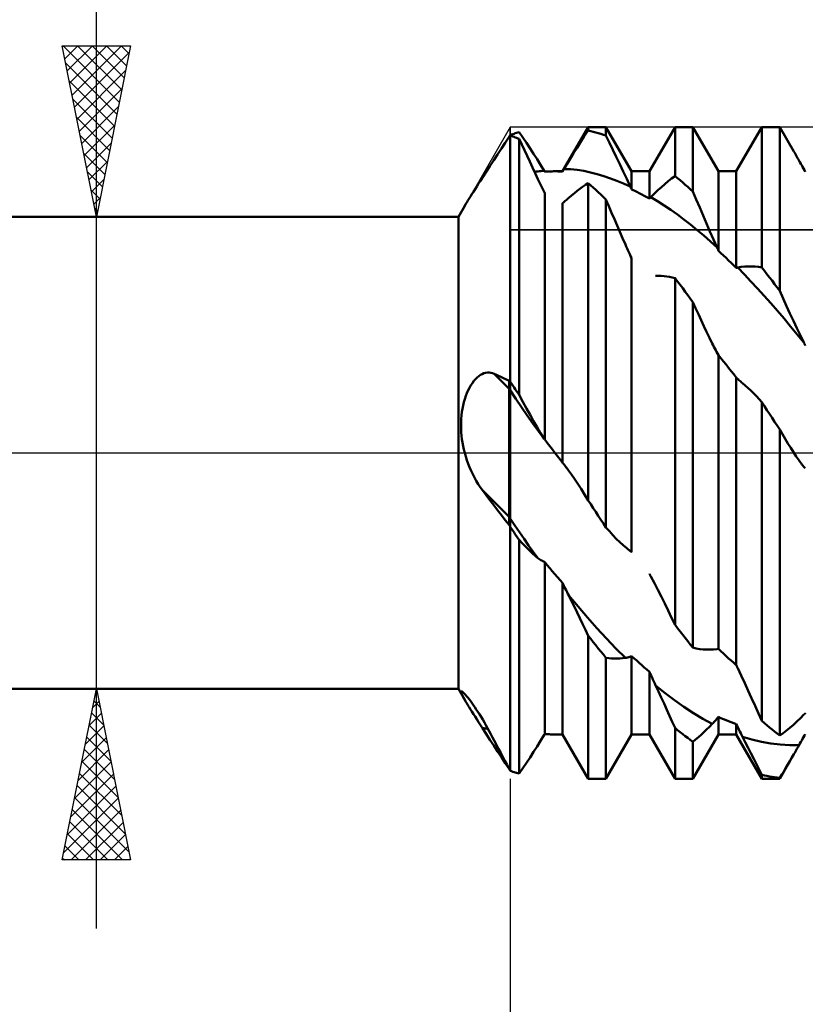
# Model space of a CAD drawing. Units: millimetres. Extents: x -73 to 112, y -45 to 58.
# Drawn here: x 29 to 52, y -16 to 13 of the extents above; entities that cross this region are included whole.
import ezdxf

# ---------------------------------------------------------------- set-up
doc = ezdxf.new("R2010")
doc.units = ezdxf.units.MM
doc.header["$LTSCALE"] = 6.05
doc.linetypes.add('LONGDASH_DASH', pattern=[0.85, 0.4, -0.2, 0.05, -0.2])
for name, color, linetype in [('1', 4, 'CONTINUOUS'), ('2', 7, 'CONTINUOUS'), ('4', 2, 'LONGDASH_DASH'), ('CUT', 1, 'CONTINUOUS'), ('NOCUT', 7, 'CONTINUOUS'), ('SK4', 2, 'LONGDASH_DASH')]:
    doc.layers.add(name, color=color, linetype=linetype)

msp = doc.modelspace()

# ---------------------------------------------------------------- linework, layer by layer
at = {"layer": '1', "color": 4, "linetype": 'CONTINUOUS', "lineweight": 50}
for p, q in [((45.131, 8.23), (45.879, 9.525)), ((45.879, 9.525), (46.401, 9.525)), ((45.879, 9.423), (45.879, 9.525)), ((47.149, 8.23), (46.401, 9.525)), ((46.401, 9.273), (46.401, 9.525)), ((47.671, 8.23), (48.419, 9.525)), ((48.419, 9.525), (48.941, 9.525)), ((48.419, 8.09), (48.419, 9.525)), ((49.689, 8.23), (48.941, 9.525)), ((48.941, 7.638), (48.941, 9.525)), ((50.211, 8.23), (50.959, 9.525)), ((50.959, 9.525), (51.481, 9.525)), ((50.959, 5.417), (50.959, 9.525)), ((51.897, 8.805), (51.481, 9.525)), ((51.481, 4.739), (51.481, 9.525)), ((43.457, 9.067), (43.571, 9.238)), ((43.571, 9.238), (43.575, 9.246)), ((43.571, 9.238), (43.575, 9.243)), ((43.575, 9.246), (43.58, 9.254)), ((43.575, 9.243), (43.579, 9.249)), ((43.579, 9.249), (43.584, 9.254)), ((43.58, 9.254), (43.584, 9.263)), ((43.584, 9.263), (43.588, 9.271)), ((43.584, 9.254), (43.588, 9.26)), ((43.588, 9.271), (43.592, 9.279)), ((43.588, 9.26), (43.592, 9.265)), ((43.592, 9.279), (43.596, 9.287)), ((43.592, 9.265), (43.596, 9.271)), ((43.596, 9.287), (43.6, 9.296)), ((43.596, 9.271), (43.6, 9.276)), ((43.6, 9.296), (43.637, 9.307)), ((43.6, 9.292), (43.6, 9.296)), ((43.6, 9.292), (43.6, 9.296)), ((43.6, 9.289), (43.6, 9.292)), ((43.6, 9.289), (43.6, 9.292)), ((43.6, 9.286), (43.6, 9.289)), ((43.6, 9.286), (43.6, 9.289)), ((43.6, 9.283), (43.6, 9.286)), ((43.6, 9.283), (43.6, 9.286)), ((43.6, 9.28), (43.6, 9.283)), ((43.6, 9.28), (43.6, 9.283)), ((43.6, 9.276), (43.6, 9.28)), ((43.6, 9.276), (43.6, 9.28)), ((43.637, 9.263), (43.6, 9.276)), ((43.6, -9.296), (43.6, 9.276)), ((43.637, 9.307), (43.675, 9.319)), ((43.675, 9.25), (43.637, 9.263)), ((43.675, 9.319), (43.712, 9.33)), ((43.712, 9.236), (43.675, 9.25)), ((43.712, 9.33), (43.75, 9.341)), ((43.749, 9.222), (43.712, 9.236)), ((43.787, 9.208), (43.749, 9.222)), ((43.75, 9.341), (43.787, 9.352)), ((43.787, 9.352), (43.824, 9.363)), ((43.824, 9.363), (43.861, 9.373)), ((43.97, 9.216), (43.861, 9.372)), ((44.076, 9.059), (43.97, 9.216)), ((45.658, 9.085), (45.767, 9.253)), ((45.767, 9.253), (45.879, 9.423)), ((45.954, 9.406), (45.879, 9.423)), ((46.028, 9.387), (45.954, 9.406)), ((46.103, 9.367), (46.028, 9.387)), ((46.177, 9.346), (46.103, 9.367)), ((46.252, 9.323), (46.177, 9.346)), ((46.327, 9.298), (46.252, 9.323)), ((46.401, 9.273), (46.327, 9.298)), ((46.501, 9.067), (46.401, 9.273)), ((43.343, 8.896), (43.457, 9.067)), ((43.824, 9.193), (43.787, 9.208)), ((43.861, 9.178), (43.824, 9.193)), ((43.939, 9.015), (43.861, 9.178)), ((43.861, 1.697), (43.861, 9.178)), ((44.017, 8.849), (43.939, 9.015)), ((44.181, 8.902), (44.076, 9.059)), ((45.554, 8.92), (45.658, 9.085)), ((46.6, 8.86), (46.501, 9.067)), ((43.118, 8.555), (43.231, 8.725)), ((43.231, 8.725), (43.343, 8.896)), ((44.096, 8.682), (44.017, 8.849)), ((44.174, 8.514), (44.096, 8.682)), ((44.284, 8.743), (44.181, 8.902)), ((44.387, 8.581), (44.284, 8.743)), ((45.356, 8.6), (45.453, 8.758)), ((45.453, 8.758), (45.554, 8.92)), ((46.701, 8.65), (46.6, 8.86)), ((46.802, 8.437), (46.701, 8.65)), ((51.918, 8.768), (51.897, 8.805)), ((51.94, 8.73), (51.918, 8.768)), ((51.961, 8.693), (51.94, 8.73)), ((51.983, 8.655), (51.961, 8.693)), ((52.005, 8.617), (51.983, 8.655)), ((42.897, 8.215), (43.007, 8.385)), ((43.007, 8.385), (43.118, 8.555)), ((44.252, 8.345), (44.174, 8.514)), ((44.49, 8.416), (44.387, 8.581)), ((44.594, 8.246), (44.49, 8.416)), ((45.174, 8.297), (45.263, 8.446)), ((45.263, 8.446), (45.356, 8.6)), ((46.903, 8.223), (46.802, 8.437)), ((52.026, 8.579), (52.005, 8.617)), ((52.048, 8.54), (52.026, 8.579)), ((52.073, 8.496), (52.048, 8.54)), ((52.098, 8.451), (52.073, 8.496)), ((52.124, 8.406), (52.098, 8.451)), ((52.15, 8.36), (52.124, 8.406)), ((52.176, 8.313), (52.15, 8.36)), ((42.789, 8.046), (42.897, 8.215)), ((44.331, 8.175), (44.252, 8.345)), ((44.312, 8.216), (44.359, 8.221)), ((44.41, 8.004), (44.331, 8.175)), ((44.359, 8.221), (44.406, 8.225)), ((44.406, 8.225), (44.453, 8.23)), ((44.453, 8.23), (44.5, 8.235)), ((44.5, 8.235), (44.547, 8.241)), ((44.547, 8.241), (44.594, 8.246)), ((44.596, 8.242), (44.594, 8.246)), ((44.598, 8.239), (44.596, 8.242)), ((44.6, 8.235), (44.598, 8.239)), ((44.602, 8.232), (44.6, 8.235)), ((44.604, 8.228), (44.602, 8.232)), ((44.607, 8.224), (44.604, 8.228)), ((44.609, 8.221), (44.607, 8.224)), ((44.609, 8.221), (44.652, 8.223)), ((44.652, 8.223), (44.695, 8.225)), ((44.695, 8.225), (44.737, 8.227)), ((44.737, 8.227), (44.78, 8.228)), ((44.78, 8.228), (44.823, 8.229)), ((44.823, 8.229), (44.866, 8.23)), ((44.866, 8.23), (44.908, 8.23)), ((44.94, 8.23), (44.908, 8.23)), ((44.908, 8.23), (45.131, 8.23)), ((44.972, 8.23), (44.94, 8.23)), ((45.004, 8.229), (44.972, 8.23)), ((45.036, 8.228), (45.004, 8.229)), ((45.068, 8.227), (45.036, 8.228)), ((45.1, 8.226), (45.068, 8.227)), ((45.131, 8.225), (45.1, 8.226)), ((45.131, 8.225), (45.137, 8.235)), ((45.131, 8.225), (45.131, 8.23)), ((45.137, 8.235), (45.144, 8.246)), ((45.144, 8.246), (45.15, 8.256)), ((45.15, 8.256), (45.156, 8.267)), ((45.156, 8.267), (45.162, 8.277)), ((45.162, 8.277), (45.168, 8.287)), ((45.168, 8.287), (45.174, 8.297)), ((45.368, 8.29), (45.174, 8.297)), ((45.562, 8.271), (45.368, 8.29)), ((45.756, 8.24), (45.562, 8.271)), ((45.95, 8.199), (45.756, 8.24)), ((46.143, 8.148), (45.95, 8.199)), ((46.335, 8.089), (46.143, 8.148)), ((46.528, 8.023), (46.335, 8.089)), ((47.006, 8.006), (46.903, 8.223)), ((47.149, 8.23), (47.671, 8.23)), ((47.149, 7.702), (47.149, 8.23)), ((47.671, 7.431), (47.671, 8.23)), ((48.32, 8.018), (48.419, 8.09)), ((48.493, 8.029), (48.419, 8.09)), ((49.689, 8.23), (50.211, 8.23)), ((49.689, 5.91), (49.689, 8.23)), ((50.211, 5.406), (50.211, 8.23)), ((52.202, 8.266), (52.176, 8.313)), ((52.229, 8.218), (52.202, 8.266)), ((42.573, 7.709), (42.623, 7.788)), ((42.623, 7.788), (42.676, 7.87)), ((42.676, 7.87), (42.731, 7.956)), ((42.731, 7.956), (42.789, 8.046)), ((44.437, 7.946), (44.41, 8.004)), ((44.465, 7.886), (44.437, 7.946)), ((44.493, 7.827), (44.465, 7.886)), ((44.521, 7.767), (44.493, 7.827)), ((45.638, 7.722), (45.719, 7.779)), ((45.719, 7.779), (45.799, 7.834)), ((45.799, 7.834), (45.879, 7.885)), ((45.953, 7.82), (45.879, 7.885)), ((45.879, -1.388), (45.879, 7.885)), ((46.028, 7.754), (45.953, 7.82)), ((46.721, 7.951), (46.528, 8.023)), ((46.915, 7.873), (46.721, 7.951)), ((47.108, 7.788), (46.915, 7.873)), ((47.108, 7.788), (47.006, 8.006)), ((47.114, 7.776), (47.108, 7.788)), ((47.12, 7.764), (47.114, 7.776)), ((48.02, 7.769), (48.121, 7.857)), ((48.121, 7.857), (48.221, 7.94)), ((48.221, 7.94), (48.32, 8.018)), ((48.568, 7.967), (48.493, 8.029)), ((48.643, 7.903), (48.568, 7.967)), ((48.717, 7.839), (48.643, 7.903)), ((48.792, 7.773), (48.717, 7.839)), ((48.867, 7.706), (48.792, 7.773)), ((42.398, 7.434), (42.438, 7.497)), ((42.438, 7.497), (42.48, 7.564)), ((42.48, 7.564), (42.525, 7.634)), ((42.525, 7.634), (42.573, 7.709)), ((44.55, 7.707), (44.521, 7.767)), ((44.579, 7.647), (44.55, 7.707)), ((44.609, 7.587), (44.579, 7.647)), ((44.609, 0.39), (44.609, 7.587)), ((45.313, 7.457), (45.395, 7.528)), ((45.395, 7.528), (45.476, 7.596)), ((45.476, 7.596), (45.557, 7.661)), ((45.557, 7.661), (45.638, 7.722)), ((46.102, 7.687), (46.028, 7.754)), ((46.177, 7.619), (46.102, 7.687)), ((46.252, 7.55), (46.177, 7.619)), ((46.326, 7.479), (46.252, 7.55)), ((47.126, 7.752), (47.12, 7.764)), ((47.131, 7.739), (47.126, 7.752)), ((47.137, 7.727), (47.131, 7.739)), ((47.143, 7.714), (47.137, 7.727)), ((47.149, 7.702), (47.143, 7.714)), ((47.223, 7.666), (47.149, 7.702)), ((47.298, 7.63), (47.223, 7.666)), ((47.373, 7.592), (47.298, 7.63)), ((47.447, 7.554), (47.373, 7.592)), ((47.522, 7.514), (47.447, 7.554)), ((47.597, 7.473), (47.522, 7.514)), ((47.713, 7.475), (47.816, 7.578)), ((47.816, 7.578), (47.918, 7.676)), ((47.918, 7.676), (48.02, 7.769)), ((48.941, 7.638), (48.867, 7.706)), ((49.04, 7.404), (48.941, 7.638)), ((42.084, 6.9), (42.27, 7.222)), ((42.27, 7.221), (42.297, 7.268)), ((42.297, 7.268), (42.328, 7.319)), ((42.328, 7.319), (42.362, 7.375)), ((42.362, 7.375), (42.398, 7.434)), ((45.131, 7.299), (45.157, 7.321)), ((45.131, -0.287), (45.131, 7.299)), ((45.157, 7.321), (45.183, 7.343)), ((45.183, 7.343), (45.209, 7.365)), ((45.209, 7.365), (45.235, 7.388)), ((45.235, 7.388), (45.261, 7.411)), ((45.261, 7.411), (45.287, 7.434)), ((45.287, 7.434), (45.313, 7.457)), ((46.401, 7.408), (46.326, 7.479)), ((46.485, 7.209), (46.401, 7.408)), ((46.401, -2.177), (46.401, 7.408)), ((46.566, 7.018), (46.485, 7.209)), ((47.671, 7.431), (47.597, 7.473)), ((47.671, 7.431), (47.677, 7.438)), ((47.677, 7.438), (47.683, 7.444)), ((47.683, 7.444), (47.689, 7.45)), ((47.689, 7.45), (47.695, 7.457)), ((47.695, 7.457), (47.701, 7.463)), ((47.701, 7.463), (47.707, 7.469)), ((47.707, 7.469), (47.713, 7.475)), ((47.907, 7.359), (47.713, 7.475)), ((48.1, 7.235), (47.907, 7.359)), ((48.294, 7.105), (48.1, 7.235)), ((49.14, 7.171), (49.04, 7.404)), ((46.646, 6.832), (46.566, 7.018)), ((48.487, 6.967), (48.294, 7.105)), ((48.68, 6.823), (48.487, 6.967)), ((49.24, 6.937), (49.14, 7.171)), ((49.341, 6.703), (49.24, 6.937)), ((2, 6.9), (42.084, 6.9)), ((42.084, -6.9), (42.084, 6.9)), ((46.725, 6.647), (46.646, 6.832)), ((46.805, 6.461), (46.725, 6.647)), ((48.874, 6.672), (48.68, 6.823)), ((49.067, 6.515), (48.874, 6.672)), ((49.442, 6.47), (49.341, 6.703)), ((46.886, 6.276), (46.805, 6.461)), ((49.26, 6.351), (49.067, 6.515)), ((49.454, 6.18), (49.26, 6.351)), ((49.544, 6.237), (49.442, 6.47)), ((46.967, 6.091), (46.886, 6.276)), ((46.992, 6.035), (46.967, 6.091)), ((49.647, 6.004), (49.454, 6.18)), ((49.647, 6.004), (49.544, 6.237)), ((47.017, 5.978), (46.992, 6.035)), ((47.043, 5.921), (47.017, 5.978)), ((47.069, 5.865), (47.043, 5.921)), ((47.095, 5.809), (47.069, 5.865)), ((47.122, 5.754), (47.095, 5.809)), ((49.653, 5.991), (49.647, 6.004)), ((49.659, 5.977), (49.653, 5.991)), ((49.665, 5.964), (49.659, 5.977)), ((49.671, 5.95), (49.665, 5.964)), ((49.677, 5.937), (49.671, 5.95)), ((49.683, 5.923), (49.677, 5.937)), ((49.689, 5.91), (49.683, 5.923)), ((49.763, 5.84), (49.689, 5.91)), ((49.838, 5.77), (49.763, 5.84)), ((49.913, 5.699), (49.838, 5.77)), ((47.149, 5.699), (47.122, 5.754)), ((47.149, -2.901), (47.149, 5.699)), ((49.987, 5.627), (49.913, 5.699)), ((50.062, 5.554), (49.987, 5.627)), ((50.137, 5.481), (50.062, 5.554)), ((50.211, 5.406), (50.137, 5.481)), ((50.211, 5.406), (50.217, 5.408)), ((50.217, 5.408), (50.223, 5.409)), ((50.223, 5.409), (50.229, 5.411)), ((50.229, 5.411), (50.235, 5.412)), ((50.235, 5.412), (50.241, 5.414)), ((50.241, 5.414), (50.247, 5.415)), ((50.247, 5.415), (50.253, 5.416)), ((50.253, 5.416), (50.356, 5.434)), ((50.446, 5.217), (50.253, 5.416)), ((50.356, 5.434), (50.458, 5.445)), ((50.64, 5.014), (50.446, 5.217)), ((50.458, 5.445), (50.56, 5.451)), ((50.56, 5.451), (50.66, 5.451)), ((50.761, 5.445), (50.66, 5.451)), ((50.86, 5.434), (50.761, 5.445)), ((50.959, 5.417), (50.86, 5.434)), ((51.033, 5.322), (50.959, 5.417)), ((51.108, 5.227), (51.033, 5.322)), ((51.183, 5.131), (51.108, 5.227)), ((47.852, 5.175), (47.934, 5.176)), ((48.016, 5.174), (47.934, 5.176)), ((48.098, 5.167), (48.016, 5.174)), ((48.179, 5.157), (48.098, 5.167)), ((48.259, 5.144), (48.179, 5.157)), ((48.339, 5.126), (48.259, 5.144)), ((48.419, 5.105), (48.339, 5.126)), ((48.493, 5.008), (48.419, 5.105)), ((48.419, -5.028), (48.419, 5.105)), ((48.568, 4.91), (48.493, 5.008)), ((48.643, 4.811), (48.568, 4.91)), ((50.833, 4.805), (50.64, 5.014)), ((51.257, 5.034), (51.183, 5.131)), ((51.332, 4.936), (51.257, 5.034)), ((51.407, 4.838), (51.332, 4.936)), ((48.717, 4.712), (48.643, 4.811)), ((48.792, 4.612), (48.717, 4.712)), ((48.867, 4.512), (48.792, 4.612)), ((51.026, 4.592), (50.833, 4.805)), ((51.481, 4.739), (51.407, 4.838)), ((51.58, 4.515), (51.481, 4.739)), ((48.941, 4.41), (48.867, 4.512)), ((49.021, 4.232), (48.941, 4.41)), ((48.941, -5.691), (48.941, 4.41)), ((51.22, 4.373), (51.026, 4.592)), ((51.413, 4.151), (51.22, 4.373)), ((51.68, 4.293), (51.58, 4.515)), ((49.101, 4.055), (49.021, 4.232)), ((49.182, 3.88), (49.101, 4.055)), ((51.607, 3.924), (51.413, 4.151)), ((51.78, 4.074), (51.68, 4.293)), ((51.881, 3.857), (51.78, 4.074)), ((49.263, 3.706), (49.182, 3.88)), ((51.8, 3.694), (51.607, 3.924)), ((51.982, 3.643), (51.881, 3.857)), ((49.344, 3.534), (49.263, 3.706)), ((49.426, 3.364), (49.344, 3.534)), ((51.994, 3.46), (51.8, 3.694)), ((52.084, 3.432), (51.982, 3.643)), ((52.187, 3.223), (51.994, 3.46)), ((49.508, 3.196), (49.426, 3.364)), ((49.533, 3.146), (49.508, 3.196)), ((52.187, 3.223), (52.084, 3.432)), ((52.193, 3.211), (52.187, 3.223)), ((52.199, 3.199), (52.193, 3.211)), ((52.205, 3.187), (52.199, 3.199)), ((52.211, 3.175), (52.205, 3.187)), ((52.217, 3.163), (52.211, 3.175)), ((49.558, 3.097), (49.533, 3.146)), ((49.584, 3.048), (49.558, 3.097)), ((49.61, 3), (49.584, 3.048)), ((49.636, 2.953), (49.61, 3)), ((49.662, 2.907), (49.636, 2.953)), ((49.689, 2.861), (49.662, 2.907)), ((52.223, 3.151), (52.217, 3.163)), ((52.229, 3.139), (52.223, 3.151)), ((49.763, 2.768), (49.689, 2.861)), ((49.689, -5.728), (49.689, 2.861)), ((49.838, 2.675), (49.763, 2.768)), ((49.913, 2.581), (49.838, 2.675)), ((42.733, 2.278), (42.782, 2.305)), ((42.782, 2.305), (42.832, 2.326)), ((42.832, 2.326), (42.882, 2.34)), ((42.882, 2.34), (42.933, 2.347)), ((42.933, 2.347), (42.983, 2.348)), ((43.034, 2.342), (42.983, 2.348)), ((43.085, 2.329), (43.034, 2.342)), ((43.136, 2.309), (43.085, 2.329)), ((43.571, 1.874), (43.136, 2.309)), ((43.198, 2.28), (43.136, 2.309)), ((49.987, 2.487), (49.913, 2.581)), ((50.062, 2.392), (49.987, 2.487)), ((50.137, 2.297), (50.062, 2.392)), ((42.452, 1.977), (42.495, 2.042)), ((42.495, 2.042), (42.54, 2.102)), ((42.54, 2.102), (42.587, 2.156)), ((42.587, 2.156), (42.635, 2.203)), ((42.635, 2.203), (42.684, 2.244)), ((42.684, 2.244), (42.733, 2.278)), ((43.261, 2.251), (43.198, 2.28)), ((43.323, 2.222), (43.261, 2.251)), ((43.385, 2.194), (43.323, 2.222)), ((43.447, 2.165), (43.385, 2.194)), ((43.509, 2.137), (43.447, 2.165)), ((43.571, 2.108), (43.509, 2.137)), ((43.575, 2.104), (43.571, 2.108)), ((43.571, -2.108), (43.571, 2.108)), ((43.58, 2.1), (43.575, 2.104)), ((43.584, 2.095), (43.58, 2.1)), ((43.588, 2.091), (43.584, 2.095)), ((43.592, 2.087), (43.588, 2.091)), ((43.596, 2.082), (43.592, 2.087)), ((43.6, 2.078), (43.596, 2.082)), ((43.637, 2.024), (43.6, 2.078)), ((43.675, 1.97), (43.637, 2.024)), ((50.211, 2.202), (50.137, 2.297)), ((50.237, 2.177), (50.211, 2.202)), ((50.211, -6.205), (50.211, 2.202)), ((50.262, 2.152), (50.237, 2.177)), ((50.288, 2.128), (50.262, 2.152)), ((50.314, 2.105), (50.288, 2.128)), ((50.34, 2.082), (50.314, 2.105)), ((50.366, 2.06), (50.34, 2.082)), ((50.392, 2.038), (50.366, 2.06)), ((50.475, 1.969), (50.392, 2.038)), ((42.303, 1.663), (42.336, 1.748)), ((42.336, 1.748), (42.372, 1.829)), ((42.372, 1.829), (42.41, 1.906)), ((42.41, 1.906), (42.452, 1.977)), ((43.576, 1.867), (43.571, 1.874)), ((43.581, 1.859), (43.576, 1.867)), ((43.586, 1.852), (43.581, 1.859)), ((43.59, 1.845), (43.586, 1.852)), ((43.595, 1.837), (43.59, 1.845)), ((43.6, 1.83), (43.595, 1.837)), ((43.766, 1.579), (43.6, 1.83)), ((43.712, 1.915), (43.675, 1.97)), ((43.75, 1.861), (43.712, 1.915)), ((43.787, 1.806), (43.75, 1.861)), ((43.824, 1.751), (43.787, 1.806)), ((43.861, 1.697), (43.824, 1.751)), ((50.556, 1.896), (50.475, 1.969)), ((50.638, 1.82), (50.556, 1.896)), ((50.719, 1.74), (50.638, 1.82)), ((50.799, 1.656), (50.719, 1.74)), ((42.224, 1.389), (42.247, 1.483)), ((42.247, 1.483), (42.273, 1.574)), ((42.273, 1.574), (42.303, 1.663)), ((43.931, 1.334), (43.766, 1.579)), ((43.97, 1.496), (43.861, 1.697)), ((44.076, 1.301), (43.97, 1.496)), ((50.879, 1.569), (50.799, 1.656)), ((50.959, 1.479), (50.879, 1.569)), ((51.033, 1.366), (50.959, 1.479)), ((50.959, -7.835), (50.959, 1.479)), ((42.177, 1.096), (42.189, 1.195)), ((42.189, 1.195), (42.205, 1.292)), ((42.205, 1.292), (42.224, 1.389)), ((44.097, 1.095), (43.931, 1.334)), ((44.181, 1.112), (44.076, 1.301)), ((51.108, 1.252), (51.033, 1.366)), ((51.183, 1.139), (51.108, 1.252)), ((42.163, 0.799), (42.164, 0.898)), ((42.164, 0.898), (42.169, 0.997)), ((42.169, 0.997), (42.177, 1.096)), ((44.262, 0.862), (44.097, 1.095)), ((44.284, 0.928), (44.181, 1.112)), ((44.387, 0.751), (44.284, 0.928)), ((51.257, 1.025), (51.183, 1.139)), ((51.332, 0.911), (51.257, 1.025)), ((51.407, 0.796), (51.332, 0.911)), ((42.165, 0.7), (42.163, 0.799)), ((42.17, 0.601), (42.165, 0.7)), ((42.178, 0.501), (42.17, 0.601)), ((44.428, 0.635), (44.262, 0.862)), ((44.49, 0.579), (44.387, 0.751)), ((44.594, 0.414), (44.428, 0.635)), ((44.594, 0.414), (44.49, 0.579)), ((51.481, 0.682), (51.407, 0.796)), ((51.561, 0.544), (51.481, 0.682)), ((51.481, -8.263), (51.481, 0.682)), ((42.19, 0.401), (42.178, 0.501)), ((42.206, 0.301), (42.19, 0.401)), ((42.224, 0.2), (42.206, 0.301)), ((44.596, 0.41), (44.594, 0.414)), ((44.598, 0.407), (44.596, 0.41)), ((44.6, 0.403), (44.598, 0.407)), ((44.602, 0.4), (44.6, 0.403)), ((44.604, 0.397), (44.602, 0.4)), ((44.607, 0.393), (44.604, 0.397)), ((44.609, 0.39), (44.607, 0.393)), ((44.684, 0.291), (44.609, 0.39)), ((44.759, 0.193), (44.684, 0.291)), ((51.641, 0.408), (51.561, 0.544)), ((51.722, 0.276), (51.641, 0.408)), ((42.246, 0.1), (42.224, 0.2)), ((42.271, 0), (42.246, 0.1)), ((44.834, 0.096), (44.759, 0.193)), ((44.909, -0.001), (44.834, 0.096)), ((51.803, 0.146), (51.722, 0.276)), ((51.884, 0.02), (51.803, 0.146)), ((51.966, -0.104), (51.884, 0.02)), ((42.301, -0.107), (42.271, 0)), ((42.335, -0.212), (42.301, -0.107)), ((42.372, -0.317), (42.335, -0.212)), ((44.983, -0.097), (44.909, -0.001)), ((45.058, -0.192), (44.983, -0.097)), ((45.131, -0.287), (45.058, -0.192)), ((45.137, -0.294), (45.131, -0.287)), ((52.048, -0.224), (51.966, -0.104)), ((52.054, -0.232), (52.048, -0.224)), ((52.059, -0.24), (52.054, -0.232)), ((52.065, -0.248), (52.059, -0.24)), ((52.071, -0.256), (52.065, -0.248)), ((52.076, -0.264), (52.071, -0.256)), ((52.082, -0.272), (52.076, -0.264)), ((52.106, -0.304), (52.082, -0.272)), ((42.413, -0.42), (42.372, -0.317)), ((42.457, -0.522), (42.413, -0.42)), ((42.505, -0.622), (42.457, -0.522)), ((45.144, -0.302), (45.137, -0.294)), ((45.15, -0.309), (45.144, -0.302)), ((45.156, -0.317), (45.15, -0.309)), ((45.162, -0.324), (45.156, -0.317)), ((45.168, -0.332), (45.162, -0.324)), ((45.174, -0.34), (45.168, -0.332)), ((45.196, -0.368), (45.174, -0.34)), ((45.195, -0.367), (45.174, -0.34)), ((45.217, -0.394), (45.195, -0.367)), ((45.218, -0.397), (45.196, -0.368)), ((45.238, -0.422), (45.217, -0.394)), ((45.24, -0.425), (45.218, -0.397)), ((45.26, -0.451), (45.238, -0.422)), ((45.261, -0.454), (45.24, -0.425)), ((45.282, -0.481), (45.26, -0.451)), ((45.283, -0.483), (45.261, -0.454)), ((45.305, -0.511), (45.282, -0.481)), ((45.305, -0.511), (45.283, -0.483)), ((45.392, -0.632), (45.305, -0.511)), ((52.13, -0.335), (52.106, -0.304)), ((52.154, -0.365), (52.13, -0.335)), ((52.179, -0.394), (52.154, -0.365)), ((52.204, -0.423), (52.179, -0.394)), ((52.229, -0.45), (52.204, -0.423)), ((42.556, -0.721), (42.505, -0.622)), ((42.61, -0.817), (42.556, -0.721)), ((42.666, -0.911), (42.61, -0.817)), ((45.483, -0.763), (45.392, -0.632)), ((45.577, -0.903), (45.483, -0.763)), ((42.726, -1.002), (42.666, -0.911)), ((42.789, -1.091), (42.726, -1.002)), ((42.897, -1.239), (42.789, -1.091)), ((43.571, -1.874), (42.789, -1.091)), ((45.674, -1.054), (45.577, -0.903)), ((45.775, -1.215), (45.674, -1.054)), ((43.007, -1.386), (42.897, -1.239)), ((43.118, -1.533), (43.007, -1.386)), ((45.879, -1.388), (45.775, -1.215)), ((45.954, -1.501), (45.879, -1.388)), ((43.231, -1.679), (43.118, -1.533)), ((43.343, -1.824), (43.231, -1.679)), ((46.028, -1.614), (45.954, -1.501)), ((46.103, -1.727), (46.028, -1.614)), ((43.457, -1.967), (43.343, -1.824)), ((43.571, -2.108), (43.457, -1.967)), ((43.576, -1.881), (43.571, -1.874)), ((43.581, -1.889), (43.576, -1.881)), ((43.586, -1.896), (43.581, -1.889)), ((43.59, -1.903), (43.586, -1.896)), ((43.595, -1.911), (43.59, -1.903)), ((43.6, -1.918), (43.595, -1.911)), ((43.734, -2.122), (43.6, -1.918)), ((46.177, -1.84), (46.103, -1.727)), ((46.252, -1.953), (46.177, -1.84)), ((46.327, -2.065), (46.252, -1.953)), ((43.575, -2.116), (43.571, -2.108)), ((43.579, -2.124), (43.575, -2.116)), ((43.584, -2.131), (43.579, -2.124)), ((43.588, -2.139), (43.584, -2.131)), ((43.592, -2.147), (43.588, -2.139)), ((43.596, -2.154), (43.592, -2.147)), ((43.6, -2.162), (43.596, -2.154)), ((43.637, -2.217), (43.6, -2.162)), ((43.675, -2.272), (43.637, -2.217)), ((43.712, -2.327), (43.675, -2.272)), ((43.869, -2.321), (43.734, -2.122)), ((46.401, -2.177), (46.327, -2.065)), ((46.501, -2.293), (46.401, -2.177)), ((46.6, -2.403), (46.501, -2.293)), ((43.749, -2.382), (43.712, -2.327)), ((43.787, -2.437), (43.749, -2.382)), ((43.824, -2.492), (43.787, -2.437)), ((43.861, -2.546), (43.824, -2.492)), ((43.939, -2.629), (43.861, -2.546)), ((43.861, -9.373), (43.861, -2.546)), ((44.004, -2.516), (43.869, -2.321)), ((44.14, -2.707), (44.004, -2.516)), ((46.701, -2.508), (46.6, -2.403)), ((46.802, -2.607), (46.701, -2.508)), ((44.017, -2.71), (43.939, -2.629)), ((44.096, -2.788), (44.017, -2.71)), ((44.174, -2.864), (44.096, -2.788)), ((44.275, -2.893), (44.14, -2.707)), ((44.252, -2.937), (44.174, -2.864)), ((46.903, -2.701), (46.802, -2.607)), ((47.006, -2.788), (46.903, -2.701)), ((47.108, -2.869), (47.006, -2.788)), ((47.114, -2.874), (47.108, -2.869)), ((47.12, -2.878), (47.114, -2.874)), ((47.126, -2.883), (47.12, -2.878)), ((44.331, -3.007), (44.252, -2.937)), ((44.41, -3.073), (44.275, -2.893)), ((44.41, -3.073), (44.331, -3.007)), ((44.437, -3.094), (44.41, -3.073)), ((44.465, -3.114), (44.437, -3.094)), ((44.493, -3.132), (44.465, -3.114)), ((44.521, -3.149), (44.493, -3.132)), ((44.55, -3.164), (44.521, -3.149)), ((44.579, -3.178), (44.55, -3.164)), ((47.131, -2.887), (47.126, -2.883)), ((47.137, -2.892), (47.131, -2.887)), ((47.143, -2.896), (47.137, -2.892)), ((47.149, -2.901), (47.143, -2.896)), ((44.609, -3.19), (44.579, -3.178)), ((44.683, -3.279), (44.609, -3.19)), ((44.609, -8.221), (44.609, -3.19)), ((44.758, -3.367), (44.683, -3.279)), ((44.832, -3.455), (44.758, -3.367)), ((44.907, -3.542), (44.832, -3.455)), ((44.982, -3.629), (44.907, -3.542)), ((45.057, -3.716), (44.982, -3.629)), ((45.131, -3.803), (45.057, -3.716)), ((47.677, -3.548), (47.671, -3.537)), ((47.683, -3.559), (47.677, -3.548)), ((47.689, -3.57), (47.683, -3.559)), ((47.695, -3.581), (47.689, -3.57)), ((47.701, -3.592), (47.695, -3.581)), ((47.707, -3.603), (47.701, -3.592)), ((47.713, -3.614), (47.707, -3.603)), ((47.816, -3.807), (47.713, -3.614)), ((45.157, -3.857), (45.131, -3.803)), ((45.131, -8.23), (45.131, -3.803)), ((45.183, -3.911), (45.157, -3.857)), ((45.209, -3.964), (45.183, -3.911)), ((45.235, -4.017), (45.209, -3.964)), ((45.261, -4.069), (45.235, -4.017)), ((47.918, -4.004), (47.816, -3.807)), ((48.02, -4.204), (47.918, -4.004)), ((45.287, -4.121), (45.261, -4.069)), ((45.313, -4.172), (45.287, -4.121)), ((45.395, -4.333), (45.313, -4.172)), ((45.587, -4.494), (45.313, -4.172)), ((48.121, -4.406), (48.02, -4.204)), ((45.476, -4.497), (45.395, -4.333)), ((45.557, -4.662), (45.476, -4.497)), ((45.862, -4.811), (45.587, -4.494)), ((48.221, -4.611), (48.121, -4.406)), ((45.638, -4.83), (45.557, -4.662)), ((45.719, -5), (45.638, -4.83)), ((46.138, -5.122), (45.862, -4.811)), ((48.32, -4.818), (48.221, -4.611)), ((48.419, -5.028), (48.32, -4.818)), ((45.799, -5.171), (45.719, -5)), ((45.879, -5.344), (45.799, -5.171)), ((46.415, -5.426), (46.138, -5.122)), ((48.493, -5.125), (48.419, -5.028)), ((48.568, -5.221), (48.493, -5.125)), ((45.953, -5.438), (45.879, -5.344)), ((45.879, -9.525), (45.879, -5.344)), ((46.028, -5.532), (45.953, -5.438)), ((46.691, -5.716), (46.415, -5.426)), ((48.643, -5.317), (48.568, -5.221)), ((48.717, -5.411), (48.643, -5.317)), ((48.792, -5.505), (48.717, -5.411)), ((46.102, -5.625), (46.028, -5.532)), ((46.177, -5.717), (46.102, -5.625)), ((46.252, -5.808), (46.177, -5.717)), ((46.967, -5.994), (46.691, -5.716)), ((48.867, -5.599), (48.792, -5.505)), ((48.941, -5.691), (48.867, -5.599)), ((49.04, -5.715), (48.941, -5.691)), ((49.14, -5.733), (49.04, -5.715)), ((49.24, -5.745), (49.14, -5.733)), ((49.341, -5.752), (49.24, -5.745)), ((49.442, -5.752), (49.341, -5.752)), ((49.442, -5.752), (49.544, -5.746)), ((49.544, -5.746), (49.647, -5.734)), ((49.647, -5.734), (49.653, -5.733)), ((49.653, -5.733), (49.659, -5.732)), ((49.659, -5.732), (49.665, -5.731)), ((49.665, -5.731), (49.671, -5.73)), ((49.671, -5.73), (49.677, -5.729)), ((49.677, -5.729), (49.683, -5.729)), ((49.683, -5.729), (49.689, -5.728)), ((49.763, -5.799), (49.689, -5.728)), ((46.326, -5.898), (46.252, -5.808)), ((46.401, -5.987), (46.326, -5.898)), ((46.401, -9.525), (46.401, -5.987)), ((46.485, -6), (46.401, -5.988)), ((46.566, -6.009), (46.485, -6)), ((46.646, -6.013), (46.566, -6.009)), ((46.725, -6.014), (46.646, -6.013)), ((46.725, -6.014), (46.805, -6.011)), ((46.805, -6.011), (46.886, -6.004)), ((46.886, -6.004), (46.967, -5.994)), ((46.967, -5.994), (46.992, -5.989)), ((46.992, -5.989), (47.017, -5.984)), ((47.017, -5.984), (47.043, -5.977)), ((47.043, -5.977), (47.069, -5.969)), ((47.069, -5.969), (47.095, -5.96)), ((47.095, -5.96), (47.122, -5.949)), ((47.122, -5.949), (47.149, -5.938)), ((47.223, -6.006), (47.149, -5.938)), ((47.149, -8.23), (47.149, -5.938)), ((47.298, -6.073), (47.223, -6.006)), ((49.838, -5.869), (49.763, -5.799)), ((49.913, -5.938), (49.838, -5.869)), ((49.987, -6.006), (49.913, -5.938)), ((50.062, -6.073), (49.987, -6.006)), ((47.373, -6.14), (47.298, -6.073)), ((47.447, -6.205), (47.373, -6.14)), ((47.522, -6.27), (47.447, -6.205)), ((47.597, -6.333), (47.522, -6.27)), ((50.137, -6.14), (50.062, -6.073)), ((50.211, -6.205), (50.137, -6.14)), ((50.217, -6.218), (50.211, -6.205)), ((50.223, -6.23), (50.217, -6.218)), ((50.229, -6.242), (50.223, -6.23)), ((50.235, -6.255), (50.229, -6.242)), ((50.241, -6.267), (50.235, -6.255)), ((50.247, -6.279), (50.241, -6.267)), ((50.253, -6.292), (50.247, -6.279)), ((50.356, -6.511), (50.253, -6.292)), ((47.671, -6.396), (47.597, -6.333)), ((47.697, -6.454), (47.671, -6.396)), ((47.671, -8.23), (47.671, -6.396)), ((47.722, -6.512), (47.697, -6.454)), ((47.748, -6.57), (47.722, -6.512)), ((47.774, -6.627), (47.748, -6.57)), ((50.458, -6.731), (50.356, -6.511)), ((2, -6.9), (42.084, -6.9)), ((42.27, -7.222), (42.084, -6.9)), ((47.8, -6.684), (47.774, -6.627)), ((47.826, -6.741), (47.8, -6.684)), ((47.852, -6.797), (47.826, -6.741)), ((47.934, -6.975), (47.852, -6.797)), ((48.128, -7.021), (47.852, -6.797)), ((50.56, -6.951), (50.458, -6.731)), ((42.163, -6.99), (42.164, -6.98)), ((42.164, -7.003), (42.163, -6.99)), ((42.164, -6.98), (42.169, -6.975)), ((42.17, -7.022), (42.164, -7.003)), ((42.169, -6.975), (42.177, -6.975)), ((42.178, -7.044), (42.17, -7.022)), ((42.188, -6.979), (42.177, -6.975)), ((42.19, -7.071), (42.178, -7.044)), ((42.203, -6.989), (42.188, -6.979)), ((42.205, -7.102), (42.19, -7.071)), ((42.221, -7.003), (42.203, -6.989)), ((42.223, -7.137), (42.205, -7.102)), ((42.243, -7.023), (42.221, -7.003)), ((42.245, -7.177), (42.223, -7.137)), ((42.267, -7.047), (42.243, -7.023)), ((42.27, -7.221), (42.245, -7.177)), ((42.295, -7.077), (42.267, -7.047)), ((42.326, -7.113), (42.295, -7.077)), ((42.36, -7.153), (42.326, -7.113)), ((42.396, -7.199), (42.36, -7.153)), ((48.016, -7.152), (47.934, -6.975)), ((48.098, -7.33), (48.016, -7.152)), ((48.404, -7.23), (48.128, -7.021)), ((50.66, -7.172), (50.56, -6.951)), ((50.761, -7.392), (50.66, -7.172)), ((42.297, -7.268), (42.27, -7.221)), ((42.328, -7.319), (42.297, -7.268)), ((42.362, -7.375), (42.328, -7.319)), ((42.398, -7.434), (42.362, -7.375)), ((42.435, -7.25), (42.396, -7.199)), ((42.438, -7.497), (42.398, -7.434)), ((42.476, -7.305), (42.435, -7.25)), ((42.518, -7.365), (42.476, -7.305)), ((42.562, -7.429), (42.518, -7.365)), ((42.608, -7.497), (42.562, -7.429)), ((48.179, -7.508), (48.098, -7.33)), ((48.68, -7.426), (48.404, -7.23)), ((48.956, -7.606), (48.68, -7.426)), ((50.86, -7.614), (50.761, -7.392)), ((42.48, -7.564), (42.438, -7.497)), ((42.525, -7.634), (42.48, -7.564)), ((42.573, -7.709), (42.525, -7.634)), ((42.623, -7.788), (42.573, -7.709)), ((42.654, -7.568), (42.608, -7.497)), ((42.701, -7.642), (42.654, -7.568)), ((42.749, -7.719), (42.701, -7.642)), ((42.796, -7.798), (42.749, -7.719)), ((48.259, -7.686), (48.179, -7.508)), ((48.339, -7.864), (48.259, -7.686)), ((49.232, -7.772), (48.956, -7.606)), ((49.636, -7.78), (49.662, -7.749)), ((49.662, -7.749), (49.689, -7.717)), ((49.763, -7.75), (49.689, -7.717)), ((49.689, -8.23), (49.689, -7.717)), ((49.838, -7.783), (49.763, -7.75)), ((50.959, -7.835), (50.86, -7.614)), ((51.982, -7.853), (52.084, -7.755)), ((52.084, -7.755), (52.187, -7.651)), ((52.187, -7.651), (52.193, -7.645)), ((52.193, -7.645), (52.199, -7.639)), ((52.199, -7.639), (52.205, -7.633)), ((52.205, -7.633), (52.211, -7.626)), ((52.211, -7.626), (52.217, -7.62)), ((52.217, -7.62), (52.223, -7.614)), ((52.223, -7.614), (52.229, -7.608)), ((42.676, -7.87), (42.623, -7.788)), ((42.731, -7.956), (42.676, -7.87)), ((42.789, -8.046), (42.731, -7.956)), ((42.897, -8.215), (42.789, -8.046)), ((42.844, -7.879), (42.796, -7.798)), ((42.892, -7.962), (42.844, -7.879)), ((42.941, -8.048), (42.892, -7.962)), ((42.989, -8.135), (42.941, -8.048)), ((48.419, -8.041), (48.339, -7.864)), ((48.493, -8.102), (48.419, -8.041)), ((48.419, -9.525), (48.419, -8.041)), ((49.508, -7.922), (49.232, -7.772)), ((49.344, -8.088), (49.426, -8.007)), ((49.426, -8.007), (49.508, -7.922)), ((49.508, -7.922), (49.533, -7.896)), ((49.533, -7.896), (49.558, -7.868)), ((49.558, -7.868), (49.584, -7.84)), ((49.584, -7.84), (49.61, -7.811)), ((49.61, -7.811), (49.636, -7.78)), ((49.913, -7.815), (49.838, -7.783)), ((49.987, -7.845), (49.913, -7.815)), ((50.062, -7.875), (49.987, -7.845)), ((50.137, -7.903), (50.062, -7.875)), ((50.211, -7.93), (50.137, -7.903)), ((50.237, -7.983), (50.211, -7.93)), ((50.211, -8.23), (50.211, -7.93)), ((50.262, -8.035), (50.237, -7.983)), ((50.288, -8.088), (50.262, -8.035)), ((51.033, -7.899), (50.959, -7.835)), ((51.108, -7.963), (51.033, -7.899)), ((51.183, -8.025), (51.108, -7.963)), ((51.257, -8.086), (51.183, -8.025)), ((51.68, -8.115), (51.78, -8.034)), ((51.78, -8.034), (51.881, -7.946)), ((51.881, -7.946), (51.982, -7.853)), ((43.007, -8.385), (42.897, -8.215)), ((43.038, -8.225), (42.989, -8.135)), ((43.087, -8.317), (43.038, -8.225)), ((43.136, -8.41), (43.087, -8.317)), ((44.49, -8.416), (44.594, -8.246)), ((44.594, -8.246), (44.596, -8.242)), ((44.596, -8.242), (44.598, -8.239)), ((44.598, -8.239), (44.6, -8.235)), ((44.6, -8.235), (44.602, -8.232)), ((44.602, -8.232), (44.604, -8.228)), ((44.604, -8.228), (44.607, -8.224)), ((44.607, -8.224), (44.609, -8.221)), ((44.652, -8.223), (44.609, -8.221)), ((44.695, -8.225), (44.652, -8.223)), ((44.737, -8.227), (44.695, -8.225)), ((44.78, -8.228), (44.737, -8.227)), ((44.823, -8.229), (44.78, -8.228)), ((44.866, -8.23), (44.823, -8.229)), ((44.908, -8.23), (44.866, -8.23)), ((44.908, -8.23), (45.131, -8.23)), ((45.879, -9.525), (45.131, -8.23)), ((46.401, -9.525), (47.149, -8.23)), ((47.149, -8.23), (47.671, -8.23)), ((48.419, -9.525), (47.671, -8.23)), ((48.568, -8.162), (48.493, -8.102)), ((48.643, -8.22), (48.568, -8.162)), ((48.717, -8.278), (48.643, -8.22)), ((48.792, -8.334), (48.717, -8.278)), ((48.867, -8.389), (48.792, -8.334)), ((48.941, -9.525), (49.689, -8.23)), ((49.021, -8.379), (49.101, -8.311)), ((49.101, -8.311), (49.182, -8.241)), ((49.182, -8.241), (49.263, -8.166)), ((49.263, -8.166), (49.344, -8.088)), ((49.689, -8.23), (50.211, -8.23)), ((50.959, -9.525), (50.211, -8.23)), ((50.314, -8.14), (50.288, -8.088)), ((50.34, -8.193), (50.314, -8.14)), ((50.366, -8.245), (50.34, -8.193)), ((50.392, -8.297), (50.366, -8.245)), ((50.475, -8.46), (50.392, -8.297)), ((50.668, -8.379), (50.392, -8.297)), ((51.332, -8.146), (51.257, -8.086)), ((51.407, -8.205), (51.332, -8.146)), ((51.481, -8.263), (51.407, -8.205)), ((51.481, -8.263), (51.58, -8.192)), ((51.58, -8.192), (51.68, -8.115)), ((52.15, -8.36), (52.176, -8.313)), ((52.176, -8.313), (52.202, -8.266)), ((52.202, -8.266), (52.229, -8.218)), ((43.118, -8.555), (43.007, -8.385)), ((43.231, -8.725), (43.118, -8.555)), ((43.198, -8.53), (43.136, -8.41)), ((43.261, -8.649), (43.198, -8.53)), ((44.284, -8.743), (44.387, -8.581)), ((44.387, -8.581), (44.49, -8.416)), ((48.941, -8.442), (48.867, -8.389)), ((48.941, -8.442), (49.021, -8.379)), ((48.941, -9.525), (48.941, -8.442)), ((50.556, -8.622), (50.475, -8.46)), ((50.638, -8.782), (50.556, -8.622)), ((50.944, -8.444), (50.668, -8.379)), ((51.22, -8.494), (50.944, -8.444)), ((51.496, -8.526), (51.22, -8.494)), ((51.772, -8.542), (51.496, -8.526)), ((51.772, -8.542), (52.048, -8.54)), ((51.983, -8.655), (52.005, -8.617)), ((52.005, -8.617), (52.026, -8.579)), ((52.026, -8.579), (52.048, -8.54)), ((52.048, -8.54), (52.073, -8.496)), ((52.073, -8.496), (52.098, -8.451)), ((52.098, -8.451), (52.124, -8.406)), ((52.124, -8.406), (52.15, -8.36)), ((43.343, -8.896), (43.231, -8.725)), ((43.323, -8.768), (43.261, -8.649)), ((43.385, -8.887), (43.323, -8.768)), ((43.457, -9.067), (43.343, -8.896)), ((43.447, -9.004), (43.385, -8.887)), ((44.076, -9.059), (44.181, -8.902)), ((44.181, -8.902), (44.284, -8.743)), ((50.719, -8.941), (50.638, -8.782)), ((51.481, -9.525), (51.897, -8.805)), ((51.777, -9.011), (51.837, -8.908)), ((51.837, -8.908), (51.897, -8.805)), ((51.897, -8.805), (51.918, -8.768)), ((51.918, -8.768), (51.94, -8.73)), ((51.94, -8.73), (51.961, -8.693)), ((51.961, -8.693), (51.983, -8.655)), ((43.509, -9.121), (43.447, -9.004)), ((43.571, -9.238), (43.457, -9.067)), ((43.571, -9.238), (43.509, -9.121)), ((43.97, -9.216), (44.076, -9.059)), ((50.799, -9.099), (50.719, -8.941)), ((50.879, -9.255), (50.799, -9.099)), ((51.658, -9.211), (51.717, -9.111)), ((51.717, -9.111), (51.777, -9.011)), ((43.575, -9.246), (43.571, -9.238)), ((43.58, -9.254), (43.575, -9.246)), ((43.584, -9.263), (43.58, -9.254)), ((43.588, -9.271), (43.584, -9.263)), ((43.592, -9.279), (43.588, -9.271)), ((43.596, -9.287), (43.592, -9.279)), ((43.6, -9.296), (43.596, -9.287)), ((43.637, -9.307), (43.6, -9.296)), ((43.675, -9.319), (43.637, -9.307)), ((43.712, -9.33), (43.675, -9.319)), ((43.75, -9.341), (43.712, -9.33)), ((43.787, -9.352), (43.75, -9.341)), ((43.824, -9.363), (43.787, -9.352)), ((43.861, -9.373), (43.824, -9.363)), ((43.861, -9.372), (43.97, -9.216)), ((50.959, -9.409), (50.879, -9.255)), ((51.033, -9.427), (50.959, -9.409)), ((50.959, -9.525), (50.959, -9.409)), ((51.108, -9.442), (51.033, -9.427)), ((51.183, -9.457), (51.108, -9.442)), ((51.257, -9.47), (51.183, -9.457)), ((51.332, -9.481), (51.257, -9.47)), ((51.407, -9.492), (51.332, -9.481)), ((51.481, -9.501), (51.407, -9.492)), ((51.481, -9.501), (51.54, -9.405)), ((51.54, -9.405), (51.599, -9.309)), ((51.599, -9.309), (51.658, -9.211)), ((45.879, -9.525), (46.401, -9.525)), ((48.419, -9.525), (48.941, -9.525)), ((50.959, -9.525), (51.481, -9.525)), ((51.481, -9.525), (51.481, -9.501))]:
    msp.add_line(p, q, dxfattribs=at)
msp.add_ellipse((42.634, -13.335), major_axis=(0, 5.293), ratio=0.707107, start_param=6.199367, end_param=6.24195, dxfattribs=at)
at = {"layer": '2', "color": 7, "linetype": 'CONTINUOUS', "lineweight": 25}
for p, q in [((31.5, -13.9), (31.5, 29.3)), ((31.5, 6.9), (30.5, 11.9)), ((30.5, 11.9), (32.5, 11.9)), ((30.506, 11.87), (30.536, 11.9)), ((30.526, 11.9), (32.171, 10.255)), ((30.577, 11.516), (30.96, 11.9)), ((30.647, 11.163), (31.385, 11.9)), ((30.718, 10.809), (31.809, 11.9)), ((30.789, 10.456), (32.233, 11.9)), ((30.951, 11.9), (32.242, 10.609)), ((31.375, 11.9), (32.312, 10.962)), ((32.5, 11.9), (31.5, 6.9)), ((31.799, 11.9), (32.383, 11.316)), ((32.223, 11.9), (32.454, 11.67)), ((30.86, 10.102), (32.461, 11.703)), ((30.599, 11.403), (32.1, 9.902)), ((30.93, 9.748), (32.355, 11.173)), ((30.706, 10.872), (32.03, 9.548)), ((31.001, 9.395), (32.248, 10.642)), ((30.812, 10.342), (31.959, 9.195)), ((31.072, 9.041), (32.142, 10.112)), ((30.918, 9.812), (31.888, 8.841)), ((31.142, 8.688), (32.036, 9.582)), ((31.024, 9.281), (31.818, 8.488)), ((31.213, 8.334), (31.93, 9.051)), ((31.13, 8.751), (31.747, 8.134)), ((31.284, 7.981), (31.824, 8.521)), ((31.236, 8.221), (31.676, 7.78)), ((31.355, 7.627), (31.718, 7.991)), ((31.342, 7.69), (31.605, 7.427)), ((31.425, 7.274), (31.612, 7.46)), ((31.448, 7.16), (31.535, 7.073)), ((31.496, 6.92), (31.506, 6.93)), ((30.5, 6.9), (32.5, 6.9)), ((32.5, -6.9), (30.5, -6.9)), ((30.5, -11.9), (31.5, -6.9)), ((31.5, -6.9), (32.5, -11.9)), ((31.496, -6.921), (31.503, -6.914)), ((31.39, -7.452), (31.574, -7.268)), ((31.431, -7.247), (31.604, -7.421)), ((31.284, -7.982), (31.644, -7.621)), ((31.36, -7.601), (31.71, -7.952)), ((31.178, -8.512), (31.715, -7.975)), ((31.289, -7.955), (31.816, -8.482)), ((31.071, -9.043), (31.786, -8.328)), ((31.218, -8.308), (31.922, -9.012)), ((30.965, -9.573), (31.856, -8.682)), ((31.148, -8.662), (32.029, -9.543)), ((30.859, -10.103), (31.927, -9.036)), ((31.077, -9.015), (32.135, -10.073)), ((30.753, -10.634), (31.998, -9.389)), ((31.006, -9.369), (32.241, -10.603)), ((30.647, -11.164), (32.069, -9.743)), ((30.936, -9.722), (32.347, -11.133)), ((43.6, -9.525), (43.6, -37.525)), ((30.541, -11.694), (32.139, -10.096)), ((30.865, -10.076), (32.453, -11.664)), ((30.76, -11.9), (32.21, -10.45)), ((30.794, -10.429), (32.265, -11.9)), ((30.723, -10.783), (31.84, -11.9)), ((31.184, -11.9), (32.281, -10.803)), ((30.653, -11.137), (31.416, -11.9)), ((31.608, -11.9), (32.351, -11.157)), ((30.582, -11.49), (30.992, -11.9)), ((32.033, -11.9), (32.422, -11.51)), ((32.5, -11.9), (30.5, -11.9)), ((30.511, -11.844), (30.568, -11.9)), ((32.457, -11.9), (32.493, -11.864))]:
    msp.add_line(p, q, dxfattribs=at)
at = {"layer": '4', "color": 2, "linetype": 'LONGDASH_DASH', "lineweight": 25}
msp.add_line((0, 0), (69, 0), dxfattribs=at)
at = {"layer": 'CUT', "color": 1, "linetype": 'CONTINUOUS', "lineweight": 25}
for p, q in [((62.65, 9.525), (43.6, 9.525)), ((43.6, 9.525), (43.6, 6.52)), ((43.6, 6.52), (68.228, 6.52))]:
    msp.add_line(p, q, dxfattribs=at)
at = {"layer": 'NOCUT', "color": 7, "linetype": 'CONTINUOUS', "lineweight": 25}
for p, q in [((43.6, 9.525), (42.084, 6.9)), ((43.6, 6.52), (43.6, 9.525)), ((42.084, 6.9), (2, 6.9)), ((68.228, 6.52), (43.6, 6.52)), ((2, 0), (69, 0))]:
    msp.add_line(p, q, dxfattribs=at)
at = {"layer": 'SK4', "color": 2, "linetype": 'LONGDASH_DASH', "lineweight": 25}
msp.add_line((-61, 0), (74, 0), dxfattribs=at)

doc.saveas('drawing.dxf')
